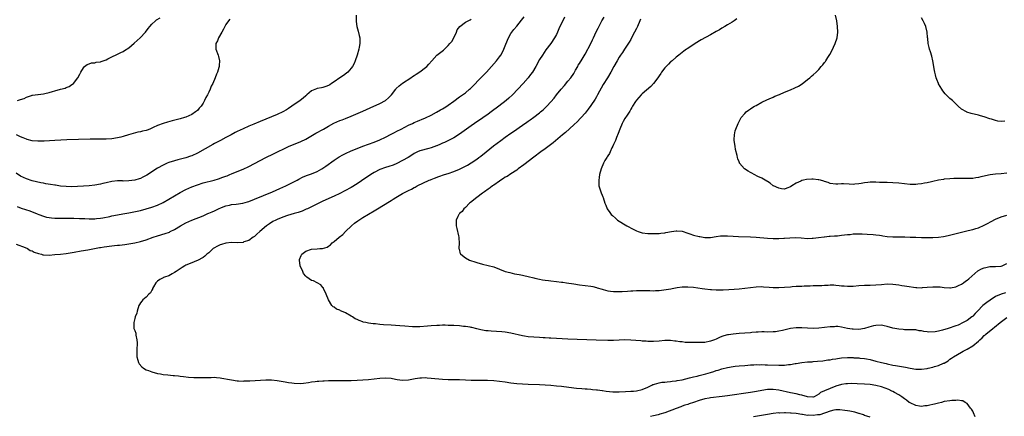
# Model space of a CAD drawing. Units: inches. Extents: x 2619000 to 2622000, y 1536000 to 1539000.
# Drawn here: x 2620287 to 2620632, y 1536318 to 1536457 of the extents above; entities that cross this region are included whole.
import ezdxf

# ---------------------------------------------------------------- set-up
doc = ezdxf.new("R2010")
doc.units = ezdxf.units.IN
doc.header["$MEASUREMENT"] = 0
doc.layers.add('LD26191536_10ft', color=133, linetype='Continuous')

msp = doc.modelspace()

# ---------------------------------------------------------------- linework, layer by layer
at = {"layer": 'LD26191536_10ft'}
for points, elevation in [([(2620285.44, 1536378.56), (2620288.58, 1536377.42), (2620289.42, 1536377), (2620290.39, 1536376.39), (2620291, 1536376.22), (2620291.78, 1536375.78), (2620293.26, 1536375.26), (2620294.28, 1536375), (2620294.84, 1536374.84), (2620295, 1536374.82), (2620297, 1536374.74), (2620299, 1536374.89), (2620301, 1536375.08), (2620303, 1536375.33), (2620305.77, 1536375.77), (2620308.18, 1536376.18), (2620310.62, 1536376.62), (2620314.61, 1536377.39), (2620315, 1536377.43), (2620316.33, 1536377.67), (2620319, 1536378.04), (2620319.89, 1536378.1), (2620321, 1536378.24), (2620321.73, 1536378.27), (2620323.55, 1536378.45), (2620325, 1536378.63), (2620327, 1536378.99), (2620329, 1536379.45), (2620331, 1536380.07), (2620333.43, 1536381), (2620335, 1536381.55), (2620337.69, 1536382.31), (2620339.17, 1536382.83), (2620339.5, 1536383), (2620341, 1536383.72), (2620343.03, 1536385), (2620345, 1536386.08), (2620347, 1536386.96), (2620351, 1536388.57), (2620352.71, 1536389.29), (2620353, 1536389.44), (2620354.13, 1536389.87), (2620355, 1536390.33), (2620355.48, 1536390.52), (2620356.39, 1536391), (2620357.43, 1536391.43), (2620359, 1536392), (2620360.29, 1536392.29), (2620361, 1536392.45), (2620362.57, 1536392.57), (2620364.94, 1536392.94), (2620366.56, 1536393.44), (2620367, 1536393.57), (2620369, 1536394.37), (2620375.38, 1536397), (2620377.92, 1536398.08), (2620380.03, 1536399), (2620381, 1536399.47), (2620384.01, 1536401), (2620384.63, 1536401.37), (2620385.92, 1536402.08), (2620387.3, 1536402.7), (2620389, 1536403.31), (2620391, 1536404.11), (2620392.62, 1536405), (2620393, 1536405.22), (2620394.05, 1536405.95), (2620397, 1536408.06), (2620398.39, 1536409), (2620398.76, 1536409.24), (2620400.05, 1536409.95), (2620401, 1536410.43), (2620403, 1536411.36), (2620405, 1536412.2), (2620407, 1536412.97), (2620409, 1536413.67), (2620411, 1536414.4), (2620413, 1536415.24), (2620415, 1536416.2), (2620417, 1536417.19), (2620418.18, 1536417.82), (2620419, 1536418.22), (2620420.48, 1536419), (2620423, 1536420.35), (2620424.41, 1536421), (2620425, 1536421.32), (2620426.23, 1536421.77), (2620427, 1536422.16), (2620427.62, 1536422.38), (2620429, 1536422.96), (2620431, 1536423.93), (2620432.92, 1536424.92), (2620434.31, 1536425.69), (2620435, 1536426.06), (2620435.55, 1536426.45), (2620436.48, 1536427), (2620437, 1536427.33), (2620439, 1536428.83), (2620441, 1536430.31), (2620441.98, 1536431), (2620443, 1536431.77), (2620444.46, 1536433), (2620444.75, 1536433.25), (2620449, 1536437.54), (2620450.37, 1536439), (2620452.17, 1536441), (2620453.92, 1536443), (2620455, 1536444.39), (2620455.41, 1536445), (2620455.99, 1536446.01), (2620456.46, 1536447), (2620457, 1536448.24), (2620457.8, 1536450.2), (2620458.15, 1536451), (2620459, 1536452.5), (2620459.31, 1536453), (2620460.04, 1536453.96), (2620461, 1536455.1), (2620462.75, 1536457.25), (2620463.58, 1536458.42)], 8470), ([(2620404.68, 1536459), (2620404.66, 1536457.34), (2620404.69, 1536457), (2620404.74, 1536456.74), (2620404.98, 1536455), (2620405.4, 1536453.4), (2620405.8, 1536451.8), (2620405.98, 1536451), (2620405.97, 1536450.03), (2620406, 1536449), (2620405.76, 1536447.76), (2620405.59, 1536447), (2620404.99, 1536445), (2620404.31, 1536443), (2620403.95, 1536442.05), (2620403.41, 1536441), (2620403, 1536440.38), (2620401.75, 1536439), (2620401.36, 1536438.64), (2620400.21, 1536437.79), (2620399.02, 1536437), (2620397, 1536435.56), (2620396.1, 1536435), (2620395.44, 1536434.56), (2620395, 1536434.31), (2620394.08, 1536433.92), (2620393, 1536433.62), (2620392.5, 1536433.5), (2620391, 1536433.22), (2620390.83, 1536433.17), (2620389, 1536432.38), (2620387.41, 1536431), (2620387, 1536430.67), (2620386.12, 1536429.88), (2620385, 1536429), (2620382.08, 1536427), (2620381, 1536426.24), (2620380.24, 1536425.76), (2620379, 1536425.02), (2620377, 1536424.11), (2620371, 1536421.68), (2620368.76, 1536420.76), (2620367, 1536420.01), (2620365, 1536419.13), (2620363, 1536418.18), (2620362.23, 1536417.77), (2620360.86, 1536417), (2620359, 1536416.01), (2620357.14, 1536415), (2620355.7, 1536414.3), (2620355, 1536413.92), (2620354.38, 1536413.62), (2620349, 1536410.58), (2620347, 1536409.63), (2620346.54, 1536409.46), (2620345, 1536408.91), (2620342.13, 1536408.13), (2620341, 1536407.84), (2620339, 1536407.24), (2620338.4, 1536407), (2620337, 1536406.37), (2620335, 1536405.23), (2620331.22, 1536402.78), (2620331, 1536402.65), (2620329.92, 1536402.08), (2620329, 1536401.63), (2620328.53, 1536401.47), (2620327, 1536401.01), (2620325, 1536400.76), (2620323, 1536400.75), (2620322.77, 1536400.77), (2620321, 1536400.78), (2620319, 1536400.6), (2620317, 1536400.15), (2620315.84, 1536399.84), (2620315, 1536399.64), (2620313, 1536399.28), (2620311.08, 1536399.08), (2620309, 1536398.93), (2620307, 1536398.79), (2620305, 1536398.72), (2620303, 1536398.77), (2620301, 1536398.97), (2620299.25, 1536399.25), (2620299, 1536399.28), (2620297.53, 1536399.53), (2620295.78, 1536399.78), (2620295, 1536399.94), (2620294.07, 1536400.07), (2620291, 1536400.8), (2620289, 1536401.49), (2620287, 1536402.49), (2620285.45, 1536403.45)], 8450), ([(2620360.39, 1536457.61), (2620359.92, 1536457), (2620359, 1536455.66), (2620358.11, 1536454.11), (2620357.62, 1536453), (2620356.42, 1536451), (2620356.02, 1536449.98), (2620355.47, 1536449), (2620355.44, 1536447.44), (2620355.45, 1536447), (2620356.23, 1536445), (2620356.42, 1536444.42), (2620356.81, 1536443), (2620356.68, 1536441.32), (2620356.68, 1536441), (2620356.58, 1536440.58), (2620356.06, 1536439), (2620355.71, 1536438.29), (2620355.29, 1536437), (2620354.41, 1536435), (2620353.89, 1536434.11), (2620353.5, 1536433), (2620353, 1536431.93), (2620352.53, 1536431), (2620351.92, 1536430.08), (2620351.51, 1536429), (2620351, 1536428.07), (2620350.29, 1536427), (2620349.64, 1536426.36), (2620349, 1536425.55), (2620348.69, 1536425.31), (2620348.37, 1536425), (2620347, 1536424.14), (2620345, 1536423.17), (2620344.53, 1536423), (2620343, 1536422.55), (2620340.15, 1536421.85), (2620338.57, 1536421.43), (2620337, 1536420.97), (2620335, 1536420.23), (2620333.5, 1536419.5), (2620333, 1536419.27), (2620332.37, 1536419), (2620331.38, 1536418.62), (2620331, 1536418.48), (2620329.79, 1536418.21), (2620329, 1536418.01), (2620328.13, 1536417.87), (2620326.51, 1536417.49), (2620324.86, 1536417), (2620323, 1536416.39), (2620322.16, 1536416.16), (2620321, 1536415.87), (2620319, 1536415.58), (2620317, 1536415.48), (2620311.44, 1536415.44), (2620307.35, 1536415.35), (2620303.22, 1536415.22), (2620301.14, 1536415.14), (2620299.02, 1536415.02), (2620295.29, 1536414.71), (2620294.73, 1536414.73), (2620293, 1536414.71), (2620291, 1536414.89), (2620289.31, 1536415.31), (2620289, 1536415.4), (2620287.88, 1536415.88), (2620287, 1536416.27), (2620285.6, 1536417)], 8440), ([(2620285.78, 1536391.78), (2620287.24, 1536391.24), (2620290.23, 1536390.23), (2620292.78, 1536389.22), (2620293.41, 1536389), (2620295, 1536388.36), (2620296.09, 1536388.09), (2620297, 1536387.88), (2620297.79, 1536387.79), (2620299, 1536387.71), (2620299.69, 1536387.69), (2620301, 1536387.72), (2620301.7, 1536387.7), (2620303, 1536387.75), (2620303.71, 1536387.71), (2620305, 1536387.72), (2620305.68, 1536387.68), (2620307.61, 1536387.61), (2620309, 1536387.53), (2620309.54, 1536387.54), (2620311, 1536387.47), (2620311.51, 1536387.51), (2620313, 1536387.51), (2620313.58, 1536387.58), (2620315, 1536387.7), (2620315.82, 1536387.82), (2620318.28, 1536388.28), (2620319, 1536388.46), (2620321, 1536388.87), (2620322.79, 1536389.21), (2620325, 1536389.59), (2620327.86, 1536390.14), (2620329, 1536390.41), (2620331.06, 1536390.94), (2620333, 1536391.56), (2620335, 1536392.31), (2620337, 1536393.24), (2620339, 1536394.38), (2620341, 1536395.58), (2620343, 1536396.73), (2620345, 1536397.78), (2620347, 1536398.7), (2620349, 1536399.46), (2620351, 1536400.08), (2620354.9, 1536401.1), (2620356.46, 1536401.54), (2620357.96, 1536402.04), (2620359, 1536402.46), (2620359.4, 1536402.6), (2620360.39, 1536403), (2620361, 1536403.29), (2620363, 1536404.13), (2620365, 1536404.9), (2620367, 1536405.79), (2620369, 1536406.85), (2620373, 1536409), (2620375.68, 1536410.32), (2620381, 1536412.82), (2620383, 1536413.69), (2620383.94, 1536414.06), (2620385.34, 1536414.66), (2620387, 1536415.48), (2620390.5, 1536417.5), (2620393.24, 1536419), (2620395, 1536420.03), (2620396.91, 1536421.09), (2620399, 1536421.99), (2620399.73, 1536422.27), (2620401, 1536422.72), (2620403, 1536423.53), (2620407, 1536425.31), (2620409.58, 1536426.42), (2620413, 1536427.96), (2620415, 1536428.98), (2620416.09, 1536429.91), (2620417.07, 1536431), (2620418.61, 1536433), (2620418.77, 1536433.23), (2620419.8, 1536434.2), (2620421, 1536435.06), (2620423.83, 1536437), (2620424.51, 1536437.49), (2620425, 1536437.78), (2620425.71, 1536438.29), (2620427, 1536439.13), (2620429, 1536440.62), (2620429.43, 1536441), (2620430.2, 1536441.8), (2620431.23, 1536443), (2620433, 1536444.89), (2620435.29, 1536446.71), (2620437, 1536448.31), (2620437.6, 1536449), (2620438.2, 1536449.8), (2620439, 1536451), (2620439.89, 1536453), (2620440.17, 1536453.83), (2620441.03, 1536454.97), (2620443, 1536456.53), (2620444, 1536457), (2620444.64, 1536457.36), (2620445, 1536457.55)], 8460), ([(2620285.93, 1536429), (2620287, 1536429.32), (2620288.25, 1536429.75), (2620289, 1536430.2), (2620290.83, 1536430.83), (2620291, 1536430.86), (2620291.14, 1536430.86), (2620292.07, 1536431), (2620293, 1536431.12), (2620293.16, 1536431.16), (2620295, 1536431.36), (2620295.53, 1536431.53), (2620297, 1536431.84), (2620298.23, 1536432.23), (2620299, 1536432.43), (2620300.98, 1536432.98), (2620302.62, 1536433.38), (2620303, 1536433.61), (2620304.03, 1536433.97), (2620305, 1536434.65), (2620305.23, 1536434.77), (2620305.52, 1536435), (2620307.06, 1536437), (2620307.75, 1536438.25), (2620308.14, 1536439), (2620309, 1536440.49), (2620309.45, 1536441), (2620310.34, 1536441.66), (2620311, 1536441.85), (2620311.8, 1536442.2), (2620313, 1536442.2), (2620313.55, 1536442.45), (2620315, 1536442.6), (2620315.25, 1536442.75), (2620317, 1536443.33), (2620317.6, 1536443.6), (2620322.17, 1536445.83), (2620323, 1536446.26), (2620323.47, 1536446.53), (2620325, 1536447.56), (2620326.87, 1536449.13), (2620327.93, 1536450.07), (2620328.94, 1536451), (2620330.81, 1536453), (2620331.74, 1536454.26), (2620332.31, 1536455), (2620333, 1536455.81), (2620334.3, 1536457), (2620334.7, 1536457.3), (2620335.92, 1536458.08)], 8430), ([(2620477.73, 1536458.27), (2620475.84, 1536454.16), (2620475.36, 1536453), (2620475, 1536452.25), (2620474.28, 1536451), (2620473, 1536449.01), (2620471.23, 1536446.77), (2620470.01, 1536445), (2620469, 1536443.4), (2620467.7, 1536441), (2620466.53, 1536439), (2620465.9, 1536438.1), (2620465.03, 1536437), (2620463.23, 1536435), (2620459.48, 1536431), (2620458.21, 1536429.79), (2620457.32, 1536429), (2620454.76, 1536427), (2620452.09, 1536425), (2620451, 1536424.2), (2620449.11, 1536422.89), (2620446.21, 1536421), (2620445, 1536420.15), (2620443.42, 1536419), (2620441, 1536417.2), (2620439, 1536415.93), (2620435.69, 1536414.31), (2620435, 1536414.05), (2620434.33, 1536413.67), (2620433, 1536413.14), (2620432.91, 1536413.09), (2620431, 1536412.36), (2620430.18, 1536412.18), (2620427, 1536411.37), (2620426.21, 1536411), (2620425, 1536410.36), (2620424.18, 1536409.82), (2620422.94, 1536409.06), (2620421, 1536407.97), (2620419, 1536406.93), (2620417.67, 1536406.33), (2620416.21, 1536405.79), (2620415, 1536405.45), (2620413, 1536404.74), (2620411, 1536403.71), (2620409.79, 1536403), (2620409, 1536402.48), (2620408.09, 1536401.91), (2620405, 1536399.75), (2620403, 1536398.52), (2620400.76, 1536397.24), (2620399, 1536396.33), (2620397, 1536395.37), (2620393, 1536393.63), (2620391.63, 1536393), (2620389, 1536391.64), (2620387.59, 1536391), (2620387.19, 1536390.81), (2620385.79, 1536390.21), (2620385, 1536389.95), (2620384.31, 1536389.69), (2620383, 1536389.33), (2620380.58, 1536388.58), (2620379, 1536388.02), (2620377, 1536387.24), (2620376.47, 1536387), (2620375.5, 1536386.5), (2620374.25, 1536385.75), (2620373.19, 1536385), (2620370.91, 1536383), (2620369.91, 1536382.09), (2620369, 1536381.29), (2620368.6, 1536381), (2620367, 1536379.9), (2620365.34, 1536379.34), (2620365, 1536379.21), (2620363, 1536379.08), (2620361, 1536379.11), (2620359, 1536378.95), (2620357.5, 1536378.5), (2620357, 1536378.36), (2620356.09, 1536377.91), (2620354.81, 1536377.19), (2620354.55, 1536377), (2620353, 1536375.56), (2620352.29, 1536375), (2620351.66, 1536374.34), (2620351, 1536373.9), (2620349, 1536372.82), (2620348.71, 1536372.71), (2620347, 1536371.96), (2620345, 1536371.18), (2620344.59, 1536371), (2620343.61, 1536370.39), (2620343, 1536369.96), (2620341.54, 1536369), (2620341, 1536368.56), (2620340.11, 1536368.11), (2620339, 1536367.5), (2620337.41, 1536367), (2620337.13, 1536366.87), (2620337, 1536366.78), (2620335.81, 1536366.19), (2620335, 1536365.55), (2620334.43, 1536365), (2620333.63, 1536363.63), (2620333.3, 1536363), (2620333.23, 1536362.77), (2620333, 1536362.41), (2620332.54, 1536361.46), (2620331.96, 1536361), (2620331, 1536359.93), (2620329.83, 1536359), (2620329.49, 1536358.51), (2620329, 1536357.95), (2620328.64, 1536357.36), (2620328.46, 1536357), (2620327.89, 1536355), (2620327.71, 1536354.29), (2620327.19, 1536353), (2620327, 1536352.44), (2620326.67, 1536351), (2620326.7, 1536350.7), (2620326.76, 1536349), (2620327, 1536348.22), (2620327.36, 1536347.36), (2620327.35, 1536346.65), (2620327.8, 1536345), (2620327.93, 1536343.93), (2620327.86, 1536343), (2620327.77, 1536342.23), (2620327.73, 1536341), (2620327.71, 1536339.71), (2620327.73, 1536339), (2620328.12, 1536337.88), (2620328.34, 1536337), (2620328.57, 1536336.57), (2620329.48, 1536335.48), (2620330.12, 1536335), (2620331, 1536334.44), (2620331.83, 1536334.17), (2620333, 1536333.72), (2620335, 1536333.2), (2620336.08, 1536333), (2620337, 1536332.84), (2620338.66, 1536332.66), (2620340.5, 1536332.5), (2620341, 1536332.49), (2620342.32, 1536332.32), (2620343, 1536332.26), (2620344.09, 1536332.09), (2620345.89, 1536331.89), (2620347.75, 1536331.75), (2620349.69, 1536331.69), (2620351.72, 1536331.72), (2620353, 1536331.8), (2620353.79, 1536331.79), (2620355, 1536331.81), (2620355.75, 1536331.75), (2620357, 1536331.61), (2620357.53, 1536331.53), (2620360.29, 1536331), (2620361, 1536330.88), (2620363, 1536330.61), (2620363.39, 1536330.61), (2620365, 1536330.5), (2620365.46, 1536330.54), (2620367, 1536330.56), (2620367.4, 1536330.6), (2620373, 1536330.9), (2620375, 1536330.91), (2620377, 1536330.73), (2620379.77, 1536330.23), (2620381, 1536329.96), (2620382.17, 1536329.83), (2620383, 1536329.7), (2620385, 1536329.69), (2620386.21, 1536329.79), (2620387.99, 1536330.01), (2620389, 1536330.18), (2620390.37, 1536330.37), (2620391, 1536330.42), (2620391.57, 1536330.43), (2620393, 1536330.55), (2620393.44, 1536330.56), (2620395, 1536330.63), (2620397, 1536330.69), (2620399, 1536330.69), (2620401, 1536330.66), (2620403, 1536330.66), (2620405, 1536330.76), (2620407, 1536330.9), (2620409, 1536331.07), (2620413, 1536331.51), (2620415, 1536331.64), (2620417, 1536331.5), (2620417.4, 1536331.4), (2620419.08, 1536331.08), (2620421, 1536330.8), (2620423.08, 1536330.92), (2620425.41, 1536331.41), (2620427, 1536331.67), (2620427.66, 1536331.66), (2620429, 1536331.69), (2620429.62, 1536331.62), (2620431, 1536331.55), (2620435, 1536331.14), (2620437, 1536331.07), (2620439, 1536331.09), (2620441, 1536331.02), (2620443, 1536330.88), (2620445, 1536330.83), (2620447, 1536330.85), (2620449, 1536330.84), (2620450.77, 1536330.77), (2620453, 1536330.66), (2620455, 1536330.51), (2620457, 1536330.24), (2620459, 1536329.92), (2620461, 1536329.65), (2620463, 1536329.47), (2620465, 1536329.38), (2620469, 1536329.26), (2620471, 1536329.17), (2620473, 1536329.04), (2620475, 1536328.86), (2620476.68, 1536328.68), (2620481, 1536328.15), (2620482.04, 1536328.04), (2620483.87, 1536327.87), (2620485, 1536327.8), (2620485.72, 1536327.72), (2620487, 1536327.65), (2620487.55, 1536327.55), (2620489, 1536327.45), (2620489.36, 1536327.36), (2620491, 1536327.2), (2620491.16, 1536327.16), (2620492.39, 1536327), (2620494.74, 1536326.74), (2620495.25, 1536326.75), (2620497, 1536326.71), (2620499.2, 1536326.8), (2620501, 1536326.93), (2620501.99, 1536327), (2620503, 1536327.11), (2620505, 1536327.56), (2620507, 1536328.35), (2620508.37, 1536329), (2620508.77, 1536329.23), (2620509, 1536329.3), (2620509.38, 1536329.38), (2620511, 1536329.92), (2620511.92, 1536330.08), (2620513, 1536330.14), (2620513.78, 1536330.22), (2620515, 1536330.28), (2620515.6, 1536330.4), (2620517, 1536330.57), (2620517.34, 1536330.66), (2620519, 1536330.97), (2620521.61, 1536331.61), (2620523, 1536331.98), (2620524.26, 1536332.26), (2620525, 1536332.45), (2620526.86, 1536332.86), (2620527.4, 1536333), (2620529, 1536333.5), (2620530.13, 1536333.87), (2620531, 1536334.21), (2620531.63, 1536334.37), (2620533, 1536334.84), (2620535, 1536335.29), (2620537, 1536335.62), (2620537.7, 1536335.7), (2620539, 1536335.83), (2620541, 1536336), (2620542.05, 1536336.05), (2620543, 1536336.17), (2620544.17, 1536336.17), (2620545, 1536336.27), (2620546.23, 1536336.23), (2620547, 1536336.27), (2620548.22, 1536336.22), (2620549, 1536336.22), (2620553, 1536336.07), (2620554.12, 1536336.12), (2620555, 1536336.12), (2620556.3, 1536336.3), (2620557, 1536336.35), (2620558.64, 1536336.64), (2620559, 1536336.68), (2620560.98, 1536336.98), (2620563, 1536337.19), (2620564.71, 1536337.29), (2620565, 1536337.34), (2620566.57, 1536337.43), (2620568.37, 1536337.63), (2620569, 1536337.68), (2620570.11, 1536337.89), (2620571, 1536337.99), (2620571.83, 1536338.17), (2620573, 1536338.34), (2620573.56, 1536338.43), (2620575, 1536338.6), (2620577, 1536338.72), (2620579, 1536338.71), (2620579.31, 1536338.69), (2620581, 1536338.64), (2620581.42, 1536338.58), (2620583, 1536338.44), (2620583.74, 1536338.26), (2620585, 1536338.01), (2620587, 1536337.46), (2620588.94, 1536337), (2620590.66, 1536336.66), (2620591, 1536336.56), (2620593, 1536336.11), (2620593.92, 1536335.92), (2620597.36, 1536335.36), (2620599, 1536335), (2620601, 1536334.68), (2620601.34, 1536334.66), (2620603, 1536334.67), (2620605, 1536334.94), (2620605.29, 1536335), (2620607, 1536335.37), (2620607.56, 1536335.56), (2620609, 1536335.92), (2620610.73, 1536336.73), (2620611, 1536336.82), (2620612.36, 1536337.64), (2620613, 1536338.13), (2620613.51, 1536338.49), (2620614.18, 1536339), (2620617, 1536340.6), (2620617.6, 1536341), (2620618.54, 1536341.46), (2620619, 1536341.64), (2620621, 1536342.87), (2620623, 1536344.56), (2620623.46, 1536345), (2620624.27, 1536345.73), (2620625, 1536346.5), (2620625.29, 1536346.71), (2620625.57, 1536347), (2620628, 1536349), (2620628.58, 1536349.42), (2620630.61, 1536351), (2620633, 1536352.76)], 8480), ([(2620632.52, 1536361.48), (2620630.97, 1536361.03), (2620629, 1536360.16), (2620627.06, 1536358.94), (2620625.89, 1536358.11), (2620624.51, 1536357), (2620622.6, 1536355), (2620621.79, 1536354.21), (2620621, 1536353.29), (2620620.85, 1536353.15), (2620620.67, 1536353), (2620619, 1536351.79), (2620617.67, 1536351), (2620615.84, 1536350.16), (2620615, 1536349.91), (2620612.4, 1536349), (2620610.36, 1536348.36), (2620609, 1536348.02), (2620607.76, 1536347.76), (2620605.63, 1536347.63), (2620605, 1536347.73), (2620603.84, 1536347.84), (2620603, 1536348.08), (2620602.18, 1536348.18), (2620601, 1536348.44), (2620599, 1536348.53), (2620598.54, 1536348.54), (2620597, 1536348.52), (2620596.57, 1536348.57), (2620595, 1536348.68), (2620593, 1536349.12), (2620591, 1536349.71), (2620589.93, 1536349.93), (2620589, 1536350.1), (2620587, 1536350.06), (2620586.13, 1536349.87), (2620584.54, 1536349.46), (2620583, 1536348.96), (2620581, 1536348.64), (2620579, 1536348.66), (2620578.72, 1536348.72), (2620577, 1536348.98), (2620575, 1536349.42), (2620573.61, 1536349.61), (2620573, 1536349.62), (2620572.44, 1536349.56), (2620571, 1536349.51), (2620569, 1536349.26), (2620567, 1536349.07), (2620565, 1536349), (2620563, 1536349.05), (2620561, 1536349.19), (2620559, 1536349.22), (2620557, 1536348.92), (2620554.23, 1536348.23), (2620553, 1536347.98), (2620551.8, 1536347.8), (2620551, 1536347.74), (2620549, 1536347.72), (2620547.77, 1536347.77), (2620547, 1536347.73), (2620545.7, 1536347.7), (2620545, 1536347.61), (2620543.51, 1536347.51), (2620543, 1536347.44), (2620539, 1536347.16), (2620537, 1536346.97), (2620535.26, 1536346.74), (2620535, 1536346.7), (2620533.65, 1536346.35), (2620533, 1536346.16), (2620532.18, 1536345.82), (2620531, 1536345.26), (2620530.4, 1536345), (2620529, 1536344.45), (2620527, 1536344.07), (2620525, 1536344), (2620522.02, 1536344.02), (2620521, 1536344.09), (2620520.09, 1536344.09), (2620519, 1536344.27), (2620518.27, 1536344.27), (2620517, 1536344.54), (2620516.53, 1536344.53), (2620515, 1536344.72), (2620514.71, 1536344.71), (2620513, 1536344.69), (2620511, 1536344.53), (2620509, 1536344.41), (2620508.43, 1536344.43), (2620507, 1536344.43), (2620506.48, 1536344.48), (2620505, 1536344.56), (2620504.6, 1536344.6), (2620501, 1536344.87), (2620499, 1536344.93), (2620497, 1536344.88), (2620495, 1536344.77), (2620493, 1536344.74), (2620488.91, 1536344.91), (2620479, 1536345.19), (2620477, 1536345.29), (2620473, 1536345.59), (2620472.4, 1536345.6), (2620471, 1536345.71), (2620470.28, 1536345.72), (2620469, 1536345.79), (2620467, 1536345.86), (2620465, 1536346.03), (2620463.75, 1536346.25), (2620463, 1536346.36), (2620459, 1536347.29), (2620457, 1536347.63), (2620455.75, 1536347.75), (2620452, 1536348), (2620451, 1536348.11), (2620450.18, 1536348.18), (2620448.47, 1536348.47), (2620447, 1536348.81), (2620445.26, 1536349.26), (2620445, 1536349.32), (2620444.64, 1536349.36), (2620443, 1536349.65), (2620442.29, 1536349.71), (2620441, 1536349.84), (2620439, 1536349.97), (2620437, 1536350.06), (2620435.93, 1536350.07), (2620435, 1536350.1), (2620433.94, 1536350.06), (2620433, 1536350.05), (2620431, 1536349.88), (2620429.72, 1536349.72), (2620427, 1536349.54), (2620426.47, 1536349.53), (2620425, 1536349.56), (2620424.41, 1536349.59), (2620421.79, 1536349.79), (2620420.07, 1536349.93), (2620417, 1536350.1), (2620414.27, 1536350.27), (2620413, 1536350.38), (2620411.46, 1536350.54), (2620410.61, 1536350.61), (2620409, 1536350.83), (2620408.1, 1536351), (2620407.2, 1536351.2), (2620407, 1536351.27), (2620405.73, 1536351.73), (2620405, 1536352.08), (2620404.39, 1536352.39), (2620403.38, 1536353), (2620403, 1536353.25), (2620401, 1536354.44), (2620399.57, 1536355), (2620399.19, 1536355.19), (2620399, 1536355.34), (2620397.79, 1536355.79), (2620397, 1536356.4), (2620396.6, 1536356.6), (2620396.16, 1536357), (2620394.99, 1536359), (2620394.21, 1536361), (2620393.28, 1536363), (2620393.18, 1536363.18), (2620393, 1536363.38), (2620392.28, 1536364.28), (2620391.05, 1536365), (2620389.68, 1536365.68), (2620389, 1536365.84), (2620387.44, 1536367), (2620387.18, 1536367.18), (2620387, 1536367.33), (2620386.28, 1536368.28), (2620385.93, 1536369), (2620385.11, 1536371), (2620384.82, 1536373), (2620384.85, 1536373.15), (2620385.39, 1536374.61), (2620385.6, 1536375), (2620387, 1536376.07), (2620389, 1536376.79), (2620391, 1536376.91), (2620391.92, 1536377), (2620392.93, 1536377.07), (2620394.47, 1536377.53), (2620395, 1536377.89), (2620395.69, 1536378.31), (2620396.32, 1536379), (2620397, 1536379.47), (2620398.75, 1536381), (2620400.01, 1536381.99), (2620400.92, 1536383), (2620403.03, 1536385), (2620404.11, 1536385.89), (2620405.24, 1536386.76), (2620405.58, 1536387), (2620407, 1536387.9), (2620411, 1536390.24), (2620412.2, 1536391), (2620416.41, 1536393.59), (2620417, 1536393.92), (2620417.64, 1536394.36), (2620418.66, 1536395), (2620421, 1536396.41), (2620423, 1536397.45), (2620424.06, 1536397.94), (2620425, 1536398.45), (2620425.38, 1536398.62), (2620426.09, 1536399), (2620430.3, 1536401), (2620430.79, 1536401.21), (2620431, 1536401.29), (2620432.2, 1536401.8), (2620433.67, 1536402.33), (2620435.67, 1536403), (2620437, 1536403.4), (2620439, 1536404.08), (2620441, 1536404.93), (2620442.4, 1536405.6), (2620443.7, 1536406.3), (2620445, 1536407.09), (2620447, 1536408.45), (2620447.77, 1536409), (2620448.47, 1536409.53), (2620450.33, 1536411), (2620452.92, 1536413.08), (2620455.41, 1536415), (2620457, 1536416.15), (2620459, 1536417.57), (2620459.86, 1536418.14), (2620463, 1536420.38), (2620464.54, 1536421.46), (2620465, 1536421.8), (2620465.71, 1536422.29), (2620467, 1536423.22), (2620469, 1536424.7), (2620469.38, 1536425), (2620470.26, 1536425.74), (2620471.28, 1536426.72), (2620471.57, 1536427), (2620473, 1536428.58), (2620474.14, 1536429.86), (2620475, 1536430.96), (2620476.65, 1536433), (2620477.74, 1536434.26), (2620479, 1536435.79), (2620479.95, 1536437), (2620481, 1536438.56), (2620481.28, 1536439), (2620481.68, 1536439.68), (2620482.41, 1536441), (2620482.61, 1536441.39), (2620483, 1536442), (2620483.35, 1536442.65), (2620483.58, 1536443), (2620485, 1536445.3), (2620487.07, 1536449), (2620487.65, 1536450.35), (2620487.99, 1536451), (2620488.92, 1536453.08), (2620489.55, 1536454.45), (2620490.93, 1536457), (2620491.69, 1536458.31)], 8490), ([(2620504.43, 1536457.57), (2620504.24, 1536457), (2620503.36, 1536455), (2620503, 1536454.32), (2620502.37, 1536453), (2620501.19, 1536450.81), (2620501, 1536450.49), (2620500.46, 1536449.54), (2620498.77, 1536447), (2620498.08, 1536445.92), (2620497.46, 1536445), (2620497, 1536444.28), (2620496.22, 1536443), (2620495.1, 1536441), (2620494.01, 1536439), (2620492.81, 1536437), (2620491.37, 1536434.63), (2620489.39, 1536431), (2620489, 1536430.35), (2620488.49, 1536429.51), (2620487, 1536427.26), (2620486.06, 1536425.94), (2620485.33, 1536425), (2620485, 1536424.6), (2620483.6, 1536423), (2620483.31, 1536422.69), (2620482.31, 1536421.69), (2620481, 1536420.43), (2620478.16, 1536417.84), (2620477.12, 1536417), (2620473.79, 1536414.21), (2620471, 1536412.09), (2620469.48, 1536411), (2620467, 1536409.16), (2620463.54, 1536406.46), (2620461.55, 1536405), (2620461, 1536404.58), (2620459, 1536403.27), (2620457.62, 1536402.38), (2620457, 1536402.07), (2620456.38, 1536401.62), (2620455.4, 1536401), (2620455, 1536400.73), (2620453, 1536399.3), (2620452.53, 1536399), (2620451.66, 1536398.34), (2620451, 1536397.88), (2620449.68, 1536397), (2620449, 1536396.44), (2620446.98, 1536395), (2620444.78, 1536393.22), (2620444.45, 1536393), (2620443, 1536391.44), (2620442.5, 1536391), (2620441.92, 1536390.08), (2620441, 1536389.35), (2620440.85, 1536389.15), (2620440.66, 1536389), (2620440.32, 1536388.32), (2620439.78, 1536387), (2620439.8, 1536386.2), (2620439.79, 1536385), (2620440.06, 1536384.06), (2620440.55, 1536381.45), (2620440.69, 1536381), (2620440.73, 1536380.73), (2620440.78, 1536379), (2620440.76, 1536377), (2620440.77, 1536376.77), (2620441.22, 1536375.22), (2620441.37, 1536375), (2620443, 1536373.82), (2620444.49, 1536373), (2620444.85, 1536372.85), (2620446.33, 1536372.33), (2620447, 1536372.12), (2620449, 1536371.6), (2620451, 1536371.13), (2620453, 1536370.56), (2620455, 1536369.81), (2620457, 1536369.02), (2620458.57, 1536368.57), (2620460.19, 1536368.19), (2620461, 1536368.07), (2620461.87, 1536367.87), (2620463, 1536367.67), (2620463.53, 1536367.53), (2620465, 1536367.2), (2620467, 1536366.7), (2620467.37, 1536366.63), (2620469, 1536366.25), (2620470.04, 1536366.04), (2620471, 1536365.9), (2620472.21, 1536365.79), (2620473, 1536365.69), (2620475, 1536365.51), (2620476.72, 1536365.28), (2620477.22, 1536365.22), (2620478.47, 1536365), (2620481, 1536364.61), (2620483, 1536364.34), (2620485, 1536364.1), (2620487, 1536363.82), (2620487.66, 1536363.66), (2620489, 1536363.37), (2620489.27, 1536363.27), (2620491, 1536362.74), (2620491.33, 1536362.67), (2620493, 1536362.18), (2620493.93, 1536362.07), (2620495, 1536361.89), (2620496.08, 1536361.92), (2620497, 1536361.89), (2620498.01, 1536361.99), (2620499.89, 1536362.11), (2620501, 1536362.2), (2620501.79, 1536362.21), (2620503, 1536362.29), (2620503.73, 1536362.28), (2620505, 1536362.32), (2620505.71, 1536362.29), (2620507.75, 1536362.25), (2620509, 1536362.2), (2620509.74, 1536362.26), (2620511, 1536362.29), (2620513.41, 1536362.59), (2620515.09, 1536362.91), (2620515.49, 1536363), (2620517.33, 1536363.33), (2620519, 1536363.56), (2620519.6, 1536363.6), (2620521, 1536363.64), (2620523, 1536363.46), (2620526.05, 1536363), (2620527, 1536362.84), (2620529, 1536362.62), (2620529.37, 1536362.63), (2620531, 1536362.53), (2620531.43, 1536362.57), (2620533, 1536362.55), (2620533.42, 1536362.58), (2620535.37, 1536362.64), (2620537.27, 1536362.73), (2620539, 1536362.86), (2620541.08, 1536363.08), (2620543, 1536363.33), (2620545, 1536363.55), (2620547, 1536363.65), (2620547.63, 1536363.63), (2620549.52, 1536363.52), (2620551, 1536363.38), (2620553, 1536363.3), (2620555, 1536363.41), (2620557, 1536363.63), (2620557.67, 1536363.67), (2620559, 1536363.78), (2620559.79, 1536363.79), (2620561, 1536363.86), (2620561.88, 1536363.88), (2620563, 1536363.96), (2620563.98, 1536363.98), (2620565, 1536364.01), (2620566.02, 1536364.02), (2620567, 1536364.01), (2620568.09, 1536364.09), (2620569, 1536364.11), (2620570.22, 1536364.22), (2620571, 1536364.26), (2620572.25, 1536364.25), (2620573, 1536364.21), (2620574.1, 1536364.1), (2620575, 1536363.97), (2620575.9, 1536363.9), (2620577, 1536363.77), (2620577.8, 1536363.8), (2620579, 1536363.81), (2620581, 1536364.01), (2620583, 1536364.11), (2620585, 1536364.13), (2620587, 1536364.23), (2620589, 1536364.46), (2620591, 1536364.63), (2620593, 1536364.54), (2620595, 1536364.29), (2620596.1, 1536364.1), (2620597, 1536363.99), (2620597.83, 1536363.83), (2620601, 1536363.35), (2620601.36, 1536363.36), (2620603, 1536363.28), (2620603.32, 1536363.32), (2620605, 1536363.45), (2620607, 1536363.63), (2620609, 1536363.58), (2620609.53, 1536363.53), (2620611, 1536363.33), (2620613, 1536363.19), (2620613.22, 1536363.22), (2620615, 1536363.57), (2620616, 1536364), (2620617, 1536364.5), (2620617.73, 1536365), (2620618.45, 1536365.55), (2620619, 1536365.88), (2620619.58, 1536366.42), (2620622.82, 1536369.18), (2620624.09, 1536369.91), (2620625, 1536370.28), (2620625.58, 1536370.42), (2620627, 1536370.69), (2620629, 1536370.7), (2620631, 1536370.87), (2620631.35, 1536371), (2620633, 1536371.77)], 8500), ([(2620538.26, 1536457.74), (2620537.28, 1536457), (2620537, 1536456.82), (2620536.54, 1536456.54), (2620535, 1536455.56), (2620534.07, 1536455), (2620533, 1536454.42), (2620532.11, 1536453.89), (2620531, 1536453.28), (2620529, 1536452.12), (2620525.73, 1536450.27), (2620523.58, 1536449), (2620521, 1536447.32), (2620520.56, 1536447), (2620519.67, 1536446.33), (2620519, 1536445.86), (2620517.93, 1536445), (2620517, 1536444.28), (2620515.49, 1536443), (2620515.24, 1536442.76), (2620515, 1536442.57), (2620514.25, 1536441.75), (2620513.45, 1536441), (2620513, 1536440.5), (2620511.85, 1536439), (2620511.53, 1536438.47), (2620511, 1536437.72), (2620510.54, 1536437), (2620509.05, 1536434.95), (2620508.05, 1536433.95), (2620505, 1536431.39), (2620504.62, 1536431), (2620503.88, 1536430.12), (2620503, 1536429.18), (2620502.65, 1536428.65), (2620501.63, 1536427), (2620501.41, 1536426.59), (2620501, 1536425.97), (2620500.68, 1536425.32), (2620499.47, 1536423.47), (2620499.18, 1536423), (2620499, 1536422.7), (2620498.4, 1536421.6), (2620498.02, 1536421), (2620497.16, 1536419), (2620496.62, 1536417.38), (2620496.01, 1536416.01), (2620495.63, 1536415), (2620495.47, 1536414.53), (2620495, 1536413.61), (2620494.72, 1536413), (2620494.38, 1536412.38), (2620493.76, 1536411), (2620493.55, 1536410.45), (2620493, 1536409.61), (2620492.79, 1536409.21), (2620492.6, 1536409), (2620491.98, 1536407.98), (2620491.43, 1536407), (2620490.63, 1536405), (2620490.1, 1536403), (2620489.99, 1536402.01), (2620489.79, 1536401), (2620489.77, 1536399.77), (2620489.87, 1536399), (2620490.33, 1536397.67), (2620490.5, 1536397), (2620490.62, 1536396.62), (2620491, 1536395.77), (2620491.21, 1536395.21), (2620491.3, 1536395), (2620491.94, 1536393), (2620492.25, 1536392.25), (2620492.74, 1536391), (2620493.71, 1536389.71), (2620494.16, 1536389), (2620494.61, 1536388.61), (2620495.67, 1536387.67), (2620496.38, 1536387), (2620499.59, 1536385), (2620501.83, 1536383.83), (2620503, 1536383.26), (2620503.67, 1536383), (2620505, 1536382.58), (2620507, 1536382.3), (2620507.73, 1536382.27), (2620509, 1536382.27), (2620510.35, 1536382.35), (2620511, 1536382.36), (2620511.59, 1536382.41), (2620513, 1536382.57), (2620513.37, 1536382.63), (2620515.37, 1536383), (2620517, 1536383.24), (2620517.21, 1536383.21), (2620519, 1536383.1), (2620521, 1536382.45), (2620521.78, 1536382.22), (2620523, 1536381.76), (2620525, 1536381.23), (2620525.21, 1536381.21), (2620527, 1536380.91), (2620528.93, 1536380.93), (2620529, 1536380.92), (2620531, 1536381.28), (2620532.5, 1536381.5), (2620533, 1536381.54), (2620533.51, 1536381.51), (2620535, 1536381.52), (2620537, 1536381.35), (2620538.78, 1536381.22), (2620543, 1536381.12), (2620545, 1536381), (2620549, 1536380.69), (2620551, 1536380.59), (2620552.61, 1536380.61), (2620553, 1536380.6), (2620554.71, 1536380.71), (2620555, 1536380.7), (2620556.85, 1536380.85), (2620558.9, 1536380.9), (2620560.78, 1536380.78), (2620563, 1536380.61), (2620564.64, 1536380.64), (2620565, 1536380.66), (2620566.87, 1536380.87), (2620568.83, 1536381.17), (2620569, 1536381.17), (2620570.62, 1536381.38), (2620571, 1536381.39), (2620572.47, 1536381.53), (2620573, 1536381.52), (2620573.55, 1536381.55), (2620575, 1536381.68), (2620577, 1536381.92), (2620577.98, 1536382.02), (2620579, 1536382.17), (2620579.81, 1536382.19), (2620581, 1536382.24), (2620582.17, 1536382.17), (2620583.92, 1536382.08), (2620586.08, 1536381.92), (2620587, 1536381.83), (2620588.32, 1536381.68), (2620589, 1536381.58), (2620589.49, 1536381.49), (2620591, 1536381.3), (2620593, 1536381.14), (2620595, 1536381.12), (2620597.14, 1536381.14), (2620599, 1536381.08), (2620601, 1536380.97), (2620603, 1536380.88), (2620604.86, 1536380.86), (2620607, 1536380.89), (2620609, 1536381), (2620610.76, 1536381.24), (2620612.41, 1536381.59), (2620619.35, 1536383.35), (2620621, 1536383.75), (2620622.08, 1536384.08), (2620623, 1536384.32), (2620625, 1536385.21), (2620626.13, 1536385.87), (2620627.42, 1536386.58), (2620629, 1536387.37), (2620631, 1536388.17), (2620633, 1536388.71)], 8510), ([(2620633, 1536403.48), (2620631, 1536403.24), (2620629, 1536403.11), (2620627.1, 1536402.9), (2620625.43, 1536402.57), (2620625, 1536402.44), (2620623.8, 1536402.2), (2620623, 1536401.97), (2620622.12, 1536401.88), (2620621, 1536401.67), (2620620.34, 1536401.66), (2620619, 1536401.6), (2620618.38, 1536401.62), (2620617, 1536401.64), (2620616.34, 1536401.66), (2620614.36, 1536401.64), (2620613, 1536401.55), (2620611, 1536401.34), (2620610.73, 1536401.27), (2620609, 1536401.01), (2620607, 1536400.59), (2620606.51, 1536400.51), (2620605, 1536400.16), (2620604.02, 1536400.02), (2620603, 1536399.81), (2620601.67, 1536399.67), (2620601, 1536399.58), (2620599, 1536399.55), (2620597, 1536399.7), (2620595, 1536399.94), (2620593, 1536400.13), (2620591, 1536400.2), (2620588.26, 1536400.26), (2620587, 1536400.36), (2620586.31, 1536400.31), (2620585, 1536400.39), (2620584.23, 1536400.23), (2620583, 1536400.13), (2620581.87, 1536399.87), (2620581, 1536399.7), (2620579.62, 1536399.62), (2620579, 1536399.55), (2620577.66, 1536399.66), (2620575.7, 1536399.7), (2620575, 1536399.7), (2620573.63, 1536399.63), (2620573, 1536399.62), (2620571, 1536399.87), (2620570.22, 1536400.22), (2620569, 1536400.57), (2620568.7, 1536400.7), (2620567.56, 1536401), (2620567, 1536401.19), (2620566.79, 1536401.21), (2620565, 1536401.44), (2620564.57, 1536401.43), (2620562.72, 1536401.28), (2620561.66, 1536401), (2620561, 1536400.87), (2620560.72, 1536400.72), (2620559, 1536400.03), (2620557.51, 1536399), (2620557, 1536398.68), (2620555.74, 1536398.26), (2620555, 1536397.94), (2620553.95, 1536398.05), (2620553, 1536398.21), (2620551.13, 1536399), (2620551, 1536399.08), (2620549.94, 1536399.94), (2620549, 1536400.52), (2620548.72, 1536400.72), (2620548.2, 1536401), (2620547, 1536401.73), (2620545.63, 1536402.37), (2620544.33, 1536403), (2620543.45, 1536403.45), (2620543, 1536403.73), (2620542.17, 1536404.17), (2620540.97, 1536405), (2620539.19, 1536407), (2620539.12, 1536407.12), (2620539, 1536407.51), (2620538.59, 1536408.59), (2620538.48, 1536409), (2620538.34, 1536409.66), (2620537.82, 1536411.82), (2620537.59, 1536413), (2620537.32, 1536415), (2620537.35, 1536415.35), (2620537.36, 1536417), (2620537.66, 1536418.34), (2620537.85, 1536419), (2620538.67, 1536421), (2620539.47, 1536422.53), (2620539.77, 1536423), (2620541, 1536424.45), (2620541.56, 1536425), (2620542.37, 1536425.63), (2620543, 1536426.04), (2620543.55, 1536426.45), (2620544.46, 1536427), (2620545, 1536427.31), (2620547, 1536428.38), (2620548.78, 1536429.22), (2620549.56, 1536429.56), (2620551, 1536430.23), (2620551.51, 1536430.49), (2620553.17, 1536431.17), (2620555, 1536431.94), (2620557, 1536432.75), (2620558.58, 1536433.42), (2620559.9, 1536434.1), (2620561.12, 1536434.88), (2620563, 1536436.39), (2620563.8, 1536437), (2620564.44, 1536437.56), (2620565, 1536438.08), (2620566.1, 1536439), (2620567, 1536439.94), (2620567.86, 1536441), (2620568.4, 1536441.6), (2620569, 1536442.33), (2620569.28, 1536442.72), (2620569.42, 1536443), (2620570.13, 1536444.13), (2620570.82, 1536445.18), (2620571.54, 1536446.46), (2620572.74, 1536449), (2620573.37, 1536451), (2620573.62, 1536453), (2620573.6, 1536455), (2620573.36, 1536457), (2620572.86, 1536459)], 8520), ([(2620632.26, 1536421.74), (2620631, 1536421.7), (2620629.81, 1536421.81), (2620629, 1536422.01), (2620627.54, 1536422.46), (2620627, 1536422.61), (2620625, 1536423.28), (2620623.67, 1536423.67), (2620623, 1536423.86), (2620620.46, 1536424.46), (2620618.93, 1536424.93), (2620618.79, 1536425), (2620617, 1536426.03), (2620615.85, 1536427), (2620615.45, 1536427.45), (2620615, 1536427.89), (2620614.46, 1536428.46), (2620613.87, 1536429), (2620613.43, 1536429.43), (2620613, 1536429.77), (2620611.36, 1536431.36), (2620610.46, 1536432.46), (2620610.11, 1536433), (2620609, 1536434.86), (2620608.93, 1536435), (2620608.37, 1536436.37), (2620608.18, 1536437), (2620607.92, 1536438.08), (2620607.65, 1536439), (2620607.52, 1536439.52), (2620606.93, 1536443), (2620606.59, 1536444.59), (2620606.14, 1536446.14), (2620605.86, 1536447), (2620605.69, 1536447.69), (2620605.39, 1536449), (2620605.2, 1536450.8), (2620605.15, 1536451.15), (2620605, 1536453), (2620604.54, 1536455), (2620604.03, 1536456.03), (2620603.6, 1536457), (2620603, 1536458)], 8530), ([(2620621.88, 1536317.88), (2620621.29, 1536319.29), (2620621, 1536319.86), (2620620.58, 1536320.58), (2620620.2, 1536321), (2620619, 1536322.65), (2620618.27, 1536323), (2620617.5, 1536323.5), (2620617, 1536323.54), (2620615.76, 1536323.76), (2620615, 1536323.68), (2620613.7, 1536323.7), (2620613, 1536323.6), (2620611, 1536323.28), (2620610, 1536323), (2620609, 1536322.78), (2620607.57, 1536322.43), (2620607, 1536322.27), (2620605.93, 1536322.07), (2620605, 1536321.82), (2620604.22, 1536321.78), (2620603, 1536321.57), (2620602.3, 1536321.7), (2620601, 1536321.85), (2620599, 1536322.79), (2620598.71, 1536323), (2620597.79, 1536323.79), (2620597, 1536324.29), (2620596.62, 1536324.62), (2620596.06, 1536325), (2620595, 1536325.68), (2620593.48, 1536326.52), (2620593, 1536326.8), (2620592.63, 1536327), (2620591.51, 1536327.51), (2620589, 1536328.43), (2620587, 1536328.96), (2620585, 1536329.25), (2620583, 1536329.39), (2620580.47, 1536329.53), (2620578.41, 1536329.59), (2620577, 1536329.54), (2620576.51, 1536329.49), (2620575, 1536329.27), (2620573, 1536328.66), (2620571, 1536327.89), (2620569, 1536327.1), (2620567.57, 1536326.43), (2620567, 1536325.9), (2620565.41, 1536325), (2620565, 1536324.81), (2620564.85, 1536324.85), (2620563, 1536324.99), (2620561, 1536325.59), (2620560.3, 1536325.7), (2620559, 1536326), (2620557, 1536326.36), (2620553, 1536327.26), (2620551, 1536327.5), (2620549.47, 1536327.47), (2620549, 1536327.48), (2620547, 1536327.21), (2620545.14, 1536326.86), (2620543, 1536326.48), (2620535, 1536325.29), (2620533.03, 1536325.03), (2620529, 1536324.61), (2620528.54, 1536324.54), (2620527, 1536324.27), (2620525, 1536323.71), (2620523.01, 1536322.99), (2620521.53, 1536322.47), (2620521, 1536322.29), (2620520.01, 1536321.99), (2620519, 1536321.62), (2620518.53, 1536321.47), (2620517, 1536320.91), (2620513, 1536319.34), (2620511.17, 1536318.83), (2620511, 1536318.76), (2620510.67, 1536318.67), (2620509, 1536318.3), (2620507.96, 1536318.04)], 8470), ([(2620585, 1536317.8), (2620583.8, 1536318.2), (2620583, 1536318.44), (2620582.63, 1536318.63), (2620581.13, 1536319.13), (2620581, 1536319.15), (2620579.57, 1536319.57), (2620579, 1536319.65), (2620577.9, 1536319.9), (2620577, 1536320.01), (2620576.16, 1536320.16), (2620574.34, 1536320.34), (2620573, 1536320.35), (2620572.25, 1536320.25), (2620571, 1536319.95), (2620569.37, 1536319.37), (2620569, 1536319.19), (2620567.35, 1536318.65), (2620566.58, 1536318.58), (2620565, 1536318.38), (2620563.54, 1536318.46), (2620563, 1536318.45), (2620561.22, 1536318.78), (2620561, 1536318.79), (2620559, 1536319.14), (2620557.24, 1536319.24), (2620557, 1536319.27), (2620555.28, 1536319.28), (2620555, 1536319.31), (2620553.27, 1536319.27), (2620553, 1536319.29), (2620551, 1536319.1), (2620549, 1536318.79), (2620544.03, 1536317.97)], 8460)]:
    msp.add_lwpolyline(points, dxfattribs=dict(at, elevation=elevation))

doc.saveas('drawing.dxf')
